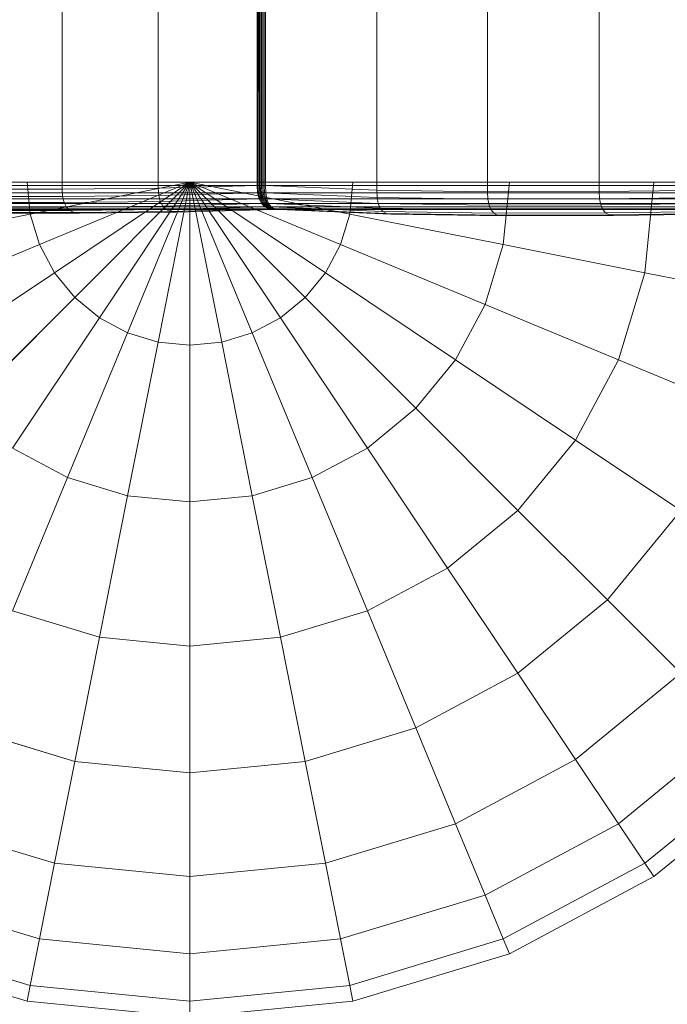
# Model space of a CAD drawing. Units: millimetres. Extents: x 1069 to 4232, y -1567 to 858.
# Drawn here: x 2152 to 2184, y -482 to -433 of the extents above; entities that cross this region are included whole.
import ezdxf

# ---------------------------------------------------------------- set-up
doc = ezdxf.new("R2010")
doc.units = ezdxf.units.MM
doc.header["$MEASUREMENT"] = 0
doc.layers.add('МАФЫ НАШИ', color=7, linetype='Continuous', lineweight=25)

# ---------------------------------------------------------------- blocks, each defined once
blk = doc.blocks.new('щзэроб')
at = {"layer": 'МАФЫ НАШИ', "color": 7, "linetype": 'Continuous', "lineweight": 18}
for p, q in [((4544.262, 1240.576), (4544.226, 1064.715)), ((4544.314, 1240.578), (4544.276, 1064.717)), ((4544.361, 1240.58), (4544.332, 1064.718)), ((4544.407, 1240.58), (4544.39, 1064.72)), ((4544.452, 1240.581), (4544.453, 1064.72)), ((4544.495, 1240.58), (4544.52, 1064.72)), ((4544.537, 1240.579), (4544.592, 1064.718)), ((4544.589, 1240.577), (4544.658, 1064.714)), ((4534.464, 1240.39), (4534.458, 1064.529)), ((4539.299, 1240.442), (4539.277, 1064.581)), ((4550.185, 1240.343), (4550.23, 1064.482)), ((4555.769, 1240.253), (4555.78, 1064.392)), ((4561.382, 1240.265), (4561.37, 1064.405)), ((4532.7, 1064.871), (4524.85, 1064.871)), ((4524.85, 1064.871), (4532.7, 1064.871)), ((4540.864, 1064.871), (4532.7, 1064.871)), ((4532.7, 1064.871), (4532.857, 1063.279)), ((4532.857, 1063.279), (4532.7, 1064.871)), ((4532.7, 1064.871), (4532.857, 1063.279)), ((4532.857, 1063.279), (4532.7, 1064.871)), ((4532.7, 1064.871), (4540.864, 1064.871)), ((4532.857, 1063.279), (4540.864, 1064.871)), ((4540.864, 1064.871), (4532.857, 1063.279)), ((4533.321, 1061.747), (4540.864, 1064.871)), ((4540.864, 1064.871), (4533.321, 1061.747)), ((4534.076, 1060.336), (4540.864, 1064.871)), ((4540.864, 1064.871), (4534.076, 1060.336)), ((4535.091, 1059.099), (4540.864, 1064.871)), ((4540.864, 1064.871), (4535.091, 1059.099)), ((4536.328, 1058.084), (4540.864, 1064.871)), ((4540.864, 1064.871), (4536.328, 1058.084)), ((4537.739, 1057.329), (4540.864, 1064.871)), ((4540.864, 1064.871), (4537.739, 1057.329)), ((4539.271, 1056.865), (4540.864, 1064.871)), ((4540.864, 1064.871), (4539.271, 1056.865)), ((4540.864, 1056.708), (4540.864, 1064.871)), ((4542.456, 1056.865), (4540.864, 1064.871)), ((4543.988, 1057.329), (4540.864, 1064.871)), ((4545.399, 1058.084), (4540.864, 1064.871)), ((4546.636, 1059.099), (4540.864, 1064.871)), ((4547.651, 1060.336), (4540.864, 1064.871)), ((4548.406, 1061.747), (4540.864, 1064.871)), ((4548.87, 1063.279), (4540.864, 1064.871)), ((4549.027, 1064.871), (4540.864, 1064.871)), ((4540.864, 1064.871), (4540.864, 1056.708)), ((4540.864, 1064.871), (4542.456, 1056.865)), ((4540.864, 1064.871), (4543.988, 1057.329)), ((4540.864, 1064.871), (4545.399, 1058.084)), ((4540.864, 1064.871), (4546.636, 1059.099)), ((4540.864, 1064.871), (4547.651, 1060.336)), ((4540.864, 1064.871), (4548.406, 1061.747)), ((4540.864, 1064.871), (4548.87, 1063.279)), ((4540.864, 1064.871), (4549.027, 1064.871)), ((4548.87, 1063.279), (4549.027, 1064.871)), ((4549.027, 1064.871), (4548.87, 1063.279)), ((4548.87, 1063.279), (4549.027, 1064.871)), ((4549.027, 1064.871), (4548.87, 1063.279)), ((4556.877, 1064.871), (4549.027, 1064.871)), ((4549.027, 1064.871), (4556.877, 1064.871)), ((4556.57, 1061.747), (4556.877, 1064.871)), ((4556.877, 1064.871), (4556.57, 1061.747)), ((4556.57, 1061.747), (4556.877, 1064.871)), ((4556.877, 1064.871), (4556.57, 1061.747)), ((4564.112, 1064.871), (4556.877, 1064.871)), ((4556.877, 1064.871), (4564.112, 1064.871)), ((4563.665, 1060.336), (4564.112, 1064.871)), ((4564.112, 1064.871), (4563.665, 1060.336)), ((4563.665, 1060.336), (4564.112, 1064.871)), ((4564.112, 1064.871), (4563.665, 1060.336)), ((4570.453, 1064.871), (4564.112, 1064.871)), ((4564.112, 1064.871), (4570.453, 1064.871)), ((4534.458, 1064.529), (4529.749, 1064.537)), ((4529.749, 1064.537), (4534.458, 1064.529)), ((4529.893, 1064.716), (4883.72, 1064.715)), ((4883.72, 1064.715), (4529.893, 1064.716)), ((4539.277, 1064.581), (4534.458, 1064.529)), ((4534.458, 1064.529), (4539.277, 1064.581)), ((4534.458, 1064.529), (4534.483, 1064.161)), ((4534.483, 1064.161), (4534.458, 1064.529)), ((4544.226, 1064.715), (4539.277, 1064.581)), ((4539.277, 1064.581), (4544.226, 1064.715)), ((4539.277, 1064.581), (4539.304, 1064.213)), ((4539.304, 1064.213), (4539.277, 1064.581)), ((4544.276, 1064.717), (4544.226, 1064.715)), ((4544.226, 1064.715), (4544.276, 1064.717)), ((4544.226, 1064.715), (4544.255, 1064.347)), ((4544.255, 1064.347), (4544.226, 1064.715)), ((4544.332, 1064.718), (4544.276, 1064.717)), ((4544.276, 1064.717), (4544.332, 1064.718)), ((4544.276, 1064.717), (4544.306, 1064.349)), ((4544.306, 1064.349), (4544.276, 1064.717)), ((4544.39, 1064.72), (4544.332, 1064.718)), ((4544.332, 1064.718), (4544.39, 1064.72)), ((4544.332, 1064.718), (4544.36, 1064.351)), ((4544.36, 1064.351), (4544.332, 1064.718)), ((4544.453, 1064.72), (4544.39, 1064.72)), ((4544.39, 1064.72), (4544.416, 1064.352)), ((4544.39, 1064.72), (4544.453, 1064.72)), ((4544.416, 1064.352), (4544.39, 1064.72)), ((4544.52, 1064.72), (4544.453, 1064.72)), ((4544.453, 1064.72), (4544.475, 1064.352)), ((4544.453, 1064.72), (4544.52, 1064.72)), ((4544.475, 1064.352), (4544.453, 1064.72)), ((4544.592, 1064.718), (4544.52, 1064.72)), ((4544.52, 1064.72), (4544.538, 1064.352)), ((4544.52, 1064.72), (4544.592, 1064.718)), ((4544.538, 1064.352), (4544.52, 1064.72)), ((4544.658, 1064.714), (4544.592, 1064.718)), ((4544.592, 1064.718), (4544.604, 1064.35)), ((4544.592, 1064.718), (4544.658, 1064.714)), ((4544.604, 1064.35), (4544.592, 1064.718)), ((4550.23, 1064.482), (4544.658, 1064.714)), ((4544.658, 1064.714), (4544.667, 1064.347)), ((4544.658, 1064.714), (4550.23, 1064.482)), ((4544.667, 1064.347), (4544.658, 1064.714)), ((4555.78, 1064.392), (4550.23, 1064.482)), ((4550.23, 1064.482), (4550.243, 1064.114)), ((4550.23, 1064.482), (4555.78, 1064.392)), ((4550.243, 1064.114), (4550.23, 1064.482)), ((4561.37, 1064.405), (4555.78, 1064.392)), ((4555.78, 1064.392), (4561.37, 1064.405)), ((4555.78, 1064.392), (4555.798, 1064.024)), ((4555.798, 1064.024), (4555.78, 1064.392)), ((4567.051, 1064.482), (4561.37, 1064.405)), ((4561.37, 1064.405), (4567.051, 1064.482)), ((4561.37, 1064.405), (4561.391, 1064.037)), ((4561.391, 1064.037), (4561.37, 1064.405)), ((4534.483, 1064.161), (4529.773, 1064.169)), ((4529.894, 1064.348), (4883.72, 1064.347)), ((4529.897, 1064.047), (4883.72, 1064.046)), ((4539.304, 1064.213), (4534.483, 1064.161)), ((4534.483, 1064.161), (4534.557, 1063.86)), ((4534.557, 1063.86), (4534.483, 1064.161)), ((4539.379, 1063.912), (4534.557, 1063.86)), ((4544.255, 1064.347), (4539.304, 1064.213)), ((4539.304, 1064.213), (4539.379, 1063.912)), ((4539.379, 1063.912), (4539.304, 1064.213)), ((4544.332, 1064.046), (4539.379, 1063.912)), ((4539.379, 1063.912), (4539.502, 1063.678)), ((4539.502, 1063.678), (4539.379, 1063.912)), ((4544.306, 1064.349), (4544.255, 1064.347)), ((4544.255, 1064.347), (4544.332, 1064.046)), ((4544.332, 1064.046), (4544.255, 1064.347)), ((4544.36, 1064.351), (4544.306, 1064.349)), ((4544.306, 1064.349), (4544.382, 1064.048)), ((4544.382, 1064.048), (4544.306, 1064.349)), ((4544.382, 1064.048), (4544.332, 1064.046)), ((4544.332, 1064.046), (4544.455, 1063.812)), ((4544.455, 1063.812), (4544.332, 1064.046)), ((4544.416, 1064.352), (4544.36, 1064.351)), ((4544.36, 1064.351), (4544.434, 1064.05)), ((4544.434, 1064.05), (4544.36, 1064.351)), ((4544.434, 1064.05), (4544.382, 1064.048)), ((4544.382, 1064.048), (4544.505, 1063.814)), ((4544.505, 1063.814), (4544.382, 1064.048)), ((4544.416, 1064.352), (4544.487, 1064.051)), ((4544.475, 1064.352), (4544.416, 1064.352)), ((4544.487, 1064.051), (4544.416, 1064.352)), ((4544.487, 1064.051), (4544.434, 1064.05)), ((4544.434, 1064.05), (4544.554, 1063.816)), ((4544.554, 1063.816), (4544.434, 1064.05)), ((4544.475, 1064.352), (4544.542, 1064.051)), ((4544.538, 1064.352), (4544.475, 1064.352)), ((4544.542, 1064.051), (4544.475, 1064.352)), ((4544.487, 1064.051), (4544.604, 1063.817)), ((4544.542, 1064.051), (4544.487, 1064.051)), ((4544.604, 1063.817), (4544.487, 1064.051)), ((4544.538, 1064.352), (4544.599, 1064.051)), ((4544.604, 1064.35), (4544.538, 1064.352)), ((4544.599, 1064.051), (4544.538, 1064.352)), ((4544.542, 1064.051), (4544.654, 1063.817)), ((4544.599, 1064.051), (4544.542, 1064.051)), ((4544.654, 1063.817), (4544.542, 1064.051)), ((4544.599, 1064.051), (4544.704, 1063.817)), ((4544.658, 1064.049), (4544.599, 1064.051)), ((4544.704, 1063.817), (4544.599, 1064.051)), ((4544.604, 1064.35), (4544.658, 1064.049)), ((4544.667, 1064.347), (4544.604, 1064.35)), ((4544.658, 1064.049), (4544.604, 1064.35)), ((4544.658, 1064.049), (4544.755, 1063.815)), ((4544.718, 1064.046), (4544.658, 1064.049)), ((4544.755, 1063.815), (4544.658, 1064.049)), ((4544.667, 1064.347), (4544.718, 1064.046)), ((4550.243, 1064.114), (4544.667, 1064.347)), ((4544.718, 1064.046), (4544.667, 1064.347)), ((4544.718, 1064.046), (4544.81, 1063.812)), ((4550.298, 1063.813), (4544.718, 1064.046)), ((4544.81, 1063.812), (4544.718, 1064.046)), ((4550.243, 1064.114), (4550.298, 1063.813)), ((4555.798, 1064.024), (4550.243, 1064.114)), ((4550.298, 1063.813), (4550.243, 1064.114)), ((4561.391, 1064.037), (4555.798, 1064.024)), ((4555.798, 1064.024), (4555.858, 1063.723)), ((4555.858, 1063.723), (4555.798, 1064.024)), ((4567.074, 1064.115), (4561.391, 1064.037)), ((4561.391, 1064.037), (4561.453, 1063.736)), ((4561.453, 1063.736), (4561.391, 1064.037)), ((4534.557, 1063.86), (4529.845, 1063.868)), ((4529.901, 1063.812), (4883.72, 1063.812)), ((4883.72, 1063.645), (4529.908, 1063.645)), ((4883.72, 1063.545), (4529.916, 1063.545)), ((4883.72, 1063.511), (4529.925, 1063.511)), ((4534.678, 1063.626), (4529.967, 1063.634)), ((4530.137, 1063.466), (4534.848, 1063.459)), ((4534.557, 1063.86), (4534.678, 1063.626)), ((4534.678, 1063.626), (4534.557, 1063.86)), ((4539.502, 1063.678), (4534.678, 1063.626)), ((4534.678, 1063.626), (4534.848, 1063.459)), ((4534.848, 1063.459), (4534.678, 1063.626)), ((4534.848, 1063.459), (4539.671, 1063.511)), ((4534.848, 1063.459), (4535.065, 1063.359)), ((4535.065, 1063.359), (4534.848, 1063.459)), ((4535.065, 1063.359), (4539.889, 1063.411)), ((4544.455, 1063.812), (4539.502, 1063.678)), ((4539.502, 1063.678), (4539.671, 1063.511)), ((4539.671, 1063.511), (4539.502, 1063.678)), ((4539.671, 1063.511), (4544.626, 1063.645)), ((4539.671, 1063.511), (4539.889, 1063.411)), ((4539.889, 1063.411), (4539.671, 1063.511)), ((4539.889, 1063.411), (4544.843, 1063.545)), ((4539.889, 1063.411), (4540.154, 1063.377)), ((4540.154, 1063.377), (4539.889, 1063.411)), ((4540.154, 1063.377), (4545.107, 1063.511)), ((4544.505, 1063.814), (4544.455, 1063.812)), ((4544.455, 1063.812), (4544.626, 1063.645)), ((4544.626, 1063.645), (4544.455, 1063.812)), ((4544.554, 1063.816), (4544.505, 1063.814)), ((4544.505, 1063.814), (4544.674, 1063.647)), ((4544.674, 1063.647), (4544.505, 1063.814)), ((4544.604, 1063.817), (4544.554, 1063.816)), ((4544.554, 1063.816), (4544.721, 1063.648)), ((4544.721, 1063.648), (4544.554, 1063.816)), ((4544.654, 1063.817), (4544.604, 1063.817)), ((4544.604, 1063.817), (4544.766, 1063.649)), ((4544.766, 1063.649), (4544.604, 1063.817)), ((4544.626, 1063.645), (4544.674, 1063.647)), ((4544.626, 1063.645), (4544.843, 1063.545)), ((4544.843, 1063.545), (4544.626, 1063.645)), ((4544.704, 1063.817), (4544.654, 1063.817)), ((4544.654, 1063.817), (4544.81, 1063.65)), ((4544.81, 1063.65), (4544.654, 1063.817)), ((4544.674, 1063.647), (4544.721, 1063.648)), ((4544.674, 1063.647), (4544.89, 1063.547)), ((4544.89, 1063.547), (4544.674, 1063.647)), ((4544.755, 1063.815), (4544.704, 1063.817)), ((4544.704, 1063.817), (4544.852, 1063.649)), ((4544.852, 1063.649), (4544.704, 1063.817)), ((4544.721, 1063.648), (4544.766, 1063.649)), ((4544.721, 1063.648), (4544.934, 1063.548)), ((4544.934, 1063.548), (4544.721, 1063.648)), ((4544.81, 1063.812), (4544.755, 1063.815)), ((4544.755, 1063.815), (4544.893, 1063.648)), ((4544.893, 1063.648), (4544.755, 1063.815)), ((4544.766, 1063.649), (4544.81, 1063.65)), ((4544.766, 1063.649), (4544.974, 1063.549)), ((4544.974, 1063.549), (4544.766, 1063.649)), ((4550.393, 1063.579), (4544.81, 1063.812)), ((4544.81, 1063.812), (4544.943, 1063.645)), ((4544.943, 1063.645), (4544.81, 1063.812)), ((4544.81, 1063.65), (4545.011, 1063.55)), ((4545.011, 1063.55), (4544.81, 1063.65)), ((4544.81, 1063.65), (4544.852, 1063.649)), ((4544.843, 1063.545), (4544.89, 1063.547)), ((4544.843, 1063.545), (4545.107, 1063.511)), ((4545.107, 1063.511), (4544.843, 1063.545)), ((4544.852, 1063.649), (4545.045, 1063.549)), ((4545.045, 1063.549), (4544.852, 1063.649)), ((4544.852, 1063.649), (4544.893, 1063.648)), ((4544.89, 1063.547), (4544.934, 1063.548)), ((4544.89, 1063.547), (4545.153, 1063.513)), ((4545.153, 1063.513), (4544.89, 1063.547)), ((4544.893, 1063.648), (4545.075, 1063.548)), ((4545.075, 1063.548), (4544.893, 1063.648)), ((4544.893, 1063.648), (4544.943, 1063.645)), ((4544.934, 1063.548), (4544.974, 1063.549)), ((4544.934, 1063.548), (4545.193, 1063.515)), ((4545.193, 1063.515), (4544.934, 1063.548)), ((4544.943, 1063.645), (4545.117, 1063.545)), ((4545.117, 1063.545), (4544.943, 1063.645)), ((4544.943, 1063.645), (4550.53, 1063.412)), ((4544.974, 1063.549), (4545.011, 1063.55)), ((4544.974, 1063.549), (4545.227, 1063.516)), ((4545.227, 1063.516), (4544.974, 1063.549)), ((4545.011, 1063.55), (4545.257, 1063.516)), ((4545.257, 1063.516), (4545.011, 1063.55)), ((4545.011, 1063.55), (4545.045, 1063.549)), ((4545.045, 1063.549), (4545.28, 1063.516)), ((4545.28, 1063.516), (4545.045, 1063.549)), ((4545.045, 1063.549), (4545.075, 1063.548)), ((4545.075, 1063.548), (4545.298, 1063.514)), ((4545.298, 1063.514), (4545.075, 1063.548)), ((4545.075, 1063.548), (4545.117, 1063.545)), ((4545.107, 1063.511), (4545.153, 1063.513)), ((4545.153, 1063.513), (4545.107, 1063.511)), ((4545.117, 1063.545), (4545.333, 1063.511)), ((4545.333, 1063.511), (4545.117, 1063.545)), ((4545.117, 1063.545), (4550.708, 1063.312)), ((4545.153, 1063.513), (4545.193, 1063.515)), ((4545.193, 1063.515), (4545.227, 1063.516)), ((4545.227, 1063.516), (4545.193, 1063.515)), ((4545.227, 1063.516), (4545.257, 1063.516)), ((4545.257, 1063.516), (4545.28, 1063.516)), ((4545.28, 1063.516), (4545.257, 1063.516)), ((4545.28, 1063.516), (4545.298, 1063.514)), ((4545.298, 1063.514), (4545.333, 1063.511)), ((4545.333, 1063.511), (4545.298, 1063.514)), ((4545.333, 1063.511), (4550.927, 1063.278)), ((4550.927, 1063.278), (4545.333, 1063.511)), ((4550.298, 1063.813), (4550.393, 1063.579)), ((4555.858, 1063.723), (4550.298, 1063.813)), ((4550.393, 1063.579), (4550.298, 1063.813)), ((4555.958, 1063.489), (4550.393, 1063.579)), ((4550.393, 1063.579), (4550.53, 1063.412)), ((4550.53, 1063.412), (4550.393, 1063.579)), ((4550.53, 1063.412), (4550.708, 1063.312)), ((4550.708, 1063.312), (4550.53, 1063.412)), ((4550.53, 1063.412), (4556.1, 1063.322)), ((4561.453, 1063.736), (4555.858, 1063.723)), ((4555.858, 1063.723), (4555.958, 1063.489)), ((4555.958, 1063.489), (4555.858, 1063.723)), ((4561.554, 1063.502), (4555.958, 1063.489)), ((4555.958, 1063.489), (4556.1, 1063.322)), ((4556.1, 1063.322), (4555.958, 1063.489)), ((4567.135, 1063.814), (4561.453, 1063.736)), ((4561.453, 1063.736), (4561.554, 1063.502)), ((4561.554, 1063.502), (4561.453, 1063.736)), ((4567.232, 1063.579), (4561.554, 1063.502)), ((4561.554, 1063.502), (4561.695, 1063.335)), ((4561.695, 1063.335), (4561.554, 1063.502)), ((4561.695, 1063.335), (4567.367, 1063.412)), ((4525.157, 1061.747), (4532.857, 1063.279)), ((4532.857, 1063.279), (4525.157, 1061.747)), ((4530.357, 1063.366), (4535.065, 1063.359)), ((4530.626, 1063.333), (4535.331, 1063.325)), ((4532.857, 1063.279), (4533.321, 1061.747)), ((4533.321, 1061.747), (4532.857, 1063.279)), ((4532.857, 1063.279), (4533.321, 1061.747)), ((4533.321, 1061.747), (4532.857, 1063.279)), ((4535.065, 1063.359), (4535.331, 1063.325)), ((4535.331, 1063.325), (4535.065, 1063.359)), ((4535.331, 1063.325), (4540.154, 1063.377)), ((4540.154, 1063.377), (4535.331, 1063.325)), ((4548.406, 1061.747), (4548.87, 1063.279)), ((4548.87, 1063.279), (4548.406, 1061.747)), ((4548.406, 1061.747), (4548.87, 1063.279)), ((4548.87, 1063.279), (4548.406, 1061.747)), ((4556.57, 1061.747), (4548.87, 1063.279)), ((4548.87, 1063.279), (4556.57, 1061.747)), ((4550.708, 1063.312), (4550.927, 1063.278)), ((4550.927, 1063.278), (4550.708, 1063.312)), ((4550.708, 1063.312), (4556.282, 1063.221)), ((4550.927, 1063.278), (4556.505, 1063.188)), ((4556.1, 1063.322), (4561.695, 1063.335)), ((4556.1, 1063.322), (4556.282, 1063.221)), ((4556.282, 1063.221), (4556.1, 1063.322)), ((4556.282, 1063.221), (4561.875, 1063.234)), ((4556.282, 1063.221), (4556.505, 1063.188)), ((4556.505, 1063.188), (4556.282, 1063.221)), ((4556.505, 1063.188), (4562.095, 1063.201)), ((4562.095, 1063.201), (4556.505, 1063.188)), ((4561.695, 1063.335), (4561.875, 1063.234)), ((4561.875, 1063.234), (4561.695, 1063.335)), ((4561.875, 1063.234), (4567.539, 1063.312)), ((4561.875, 1063.234), (4562.095, 1063.201)), ((4562.095, 1063.201), (4561.875, 1063.234)), ((4562.095, 1063.201), (4567.748, 1063.278)), ((4526.069, 1058.743), (4533.321, 1061.747)), ((4533.321, 1061.747), (4526.069, 1058.743)), ((4533.321, 1061.747), (4534.076, 1060.336)), ((4534.076, 1060.336), (4533.321, 1061.747)), ((4533.321, 1061.747), (4534.076, 1060.336)), ((4534.076, 1060.336), (4533.321, 1061.747)), ((4547.651, 1060.336), (4548.406, 1061.747)), ((4548.406, 1061.747), (4547.651, 1060.336)), ((4547.651, 1060.336), (4548.406, 1061.747)), ((4548.406, 1061.747), (4547.651, 1060.336)), ((4555.658, 1058.743), (4548.406, 1061.747)), ((4548.406, 1061.747), (4555.658, 1058.743)), ((4555.658, 1058.743), (4556.57, 1061.747)), ((4556.57, 1061.747), (4555.658, 1058.743)), ((4555.658, 1058.743), (4556.57, 1061.747)), ((4556.57, 1061.747), (4555.658, 1058.743)), ((4563.665, 1060.336), (4556.57, 1061.747)), ((4556.57, 1061.747), (4563.665, 1060.336)), ((4527.549, 1055.975), (4534.076, 1060.336)), ((4534.076, 1060.336), (4527.549, 1055.975)), ((4534.076, 1060.336), (4535.091, 1059.099)), ((4535.091, 1059.099), (4534.076, 1060.336)), ((4534.076, 1060.336), (4535.091, 1059.099)), ((4535.091, 1059.099), (4534.076, 1060.336)), ((4546.636, 1059.099), (4547.651, 1060.336)), ((4547.651, 1060.336), (4546.636, 1059.099)), ((4546.636, 1059.099), (4547.651, 1060.336)), ((4547.651, 1060.336), (4546.636, 1059.099)), ((4554.178, 1055.975), (4547.651, 1060.336)), ((4547.651, 1060.336), (4554.178, 1055.975)), ((4562.342, 1055.975), (4563.665, 1060.336)), ((4563.665, 1060.336), (4562.342, 1055.975)), ((4562.342, 1055.975), (4563.665, 1060.336)), ((4563.665, 1060.336), (4562.342, 1055.975)), ((4569.885, 1059.099), (4563.665, 1060.336)), ((4563.665, 1060.336), (4569.885, 1059.099)), ((4529.54, 1053.548), (4535.091, 1059.099)), ((4535.091, 1059.099), (4529.54, 1053.548)), ((4535.091, 1059.099), (4536.328, 1058.084)), ((4536.328, 1058.084), (4535.091, 1059.099)), ((4535.091, 1059.099), (4536.328, 1058.084)), ((4536.328, 1058.084), (4535.091, 1059.099)), ((4545.399, 1058.084), (4546.636, 1059.099)), ((4546.636, 1059.099), (4545.399, 1058.084)), ((4545.399, 1058.084), (4546.636, 1059.099)), ((4546.636, 1059.099), (4545.399, 1058.084)), ((4552.187, 1053.548), (4546.636, 1059.099)), ((4546.636, 1059.099), (4552.187, 1053.548)), ((4554.178, 1055.975), (4555.658, 1058.743)), ((4555.658, 1058.743), (4554.178, 1055.975)), ((4554.178, 1055.975), (4555.658, 1058.743)), ((4555.658, 1058.743), (4554.178, 1055.975)), ((4562.342, 1055.975), (4555.658, 1058.743)), ((4555.658, 1058.743), (4562.342, 1055.975)), ((4531.967, 1051.556), (4536.328, 1058.084)), ((4536.328, 1058.084), (4531.967, 1051.556)), ((4536.328, 1058.084), (4537.739, 1057.329)), ((4537.739, 1057.329), (4536.328, 1058.084)), ((4536.328, 1058.084), (4537.739, 1057.329)), ((4537.739, 1057.329), (4536.328, 1058.084)), ((4543.988, 1057.329), (4545.399, 1058.084)), ((4545.399, 1058.084), (4543.988, 1057.329)), ((4543.988, 1057.329), (4545.399, 1058.084)), ((4545.399, 1058.084), (4543.988, 1057.329)), ((4549.76, 1051.556), (4545.399, 1058.084)), ((4545.399, 1058.084), (4549.76, 1051.556)), ((4534.735, 1050.077), (4537.739, 1057.329)), ((4537.739, 1057.329), (4534.735, 1050.077)), ((4537.739, 1057.329), (4539.271, 1056.865)), ((4539.271, 1056.865), (4537.739, 1057.329)), ((4537.739, 1057.329), (4539.271, 1056.865)), ((4539.271, 1056.865), (4537.739, 1057.329)), ((4542.456, 1056.865), (4543.988, 1057.329)), ((4543.988, 1057.329), (4542.456, 1056.865)), ((4542.456, 1056.865), (4543.988, 1057.329)), ((4543.988, 1057.329), (4542.456, 1056.865)), ((4546.992, 1050.077), (4543.988, 1057.329)), ((4543.988, 1057.329), (4546.992, 1050.077)), ((4537.739, 1049.165), (4539.271, 1056.865)), ((4539.271, 1056.865), (4537.739, 1049.165)), ((4539.271, 1056.865), (4540.864, 1056.708)), ((4540.864, 1056.708), (4539.271, 1056.865)), ((4539.271, 1056.865), (4540.864, 1056.708)), ((4540.864, 1056.708), (4539.271, 1056.865)), ((4540.864, 1056.708), (4542.456, 1056.865)), ((4542.456, 1056.865), (4540.864, 1056.708)), ((4540.864, 1056.708), (4542.456, 1056.865)), ((4542.456, 1056.865), (4540.864, 1056.708)), ((4540.864, 1048.858), (4540.864, 1056.708)), ((4540.864, 1056.708), (4540.864, 1048.858)), ((4543.988, 1049.165), (4542.456, 1056.865)), ((4542.456, 1056.865), (4543.988, 1049.165)), ((4552.187, 1053.548), (4554.178, 1055.975)), ((4554.178, 1055.975), (4552.187, 1053.548)), ((4552.187, 1053.548), (4554.178, 1055.975)), ((4554.178, 1055.975), (4552.187, 1053.548)), ((4560.194, 1051.955), (4554.178, 1055.975)), ((4554.178, 1055.975), (4560.194, 1051.955)), ((4560.194, 1051.955), (4562.342, 1055.975)), ((4562.342, 1055.975), (4560.194, 1051.955)), ((4560.194, 1051.955), (4562.342, 1055.975)), ((4562.342, 1055.975), (4560.194, 1051.955)), ((4568.201, 1053.548), (4562.342, 1055.975)), ((4562.342, 1055.975), (4568.201, 1053.548)), ((4549.76, 1051.556), (4552.187, 1053.548)), ((4552.187, 1053.548), (4549.76, 1051.556)), ((4549.76, 1051.556), (4552.187, 1053.548)), ((4552.187, 1053.548), (4549.76, 1051.556)), ((4557.303, 1048.432), (4552.187, 1053.548)), ((4552.187, 1053.548), (4557.303, 1048.432)), ((4531.967, 1051.556), (4534.735, 1050.077)), ((4534.735, 1050.077), (4531.967, 1051.556)), ((4531.967, 1051.556), (4534.735, 1050.077)), ((4534.735, 1050.077), (4531.967, 1051.556)), ((4546.992, 1050.077), (4549.76, 1051.556)), ((4549.76, 1051.556), (4546.992, 1050.077)), ((4546.992, 1050.077), (4549.76, 1051.556)), ((4549.76, 1051.556), (4546.992, 1050.077)), ((4549.76, 1051.556), (4553.78, 1045.541)), ((4553.78, 1045.541), (4549.76, 1051.556)), ((4557.303, 1048.432), (4560.194, 1051.955)), ((4560.194, 1051.955), (4557.303, 1048.432)), ((4557.303, 1048.432), (4560.194, 1051.955)), ((4560.194, 1051.955), (4557.303, 1048.432)), ((4565.466, 1048.432), (4560.194, 1051.955)), ((4560.194, 1051.955), (4565.466, 1048.432)), ((4531.967, 1043.393), (4534.735, 1050.077)), ((4534.735, 1050.077), (4531.967, 1043.393)), ((4534.735, 1050.077), (4537.739, 1049.165)), ((4537.739, 1049.165), (4534.735, 1050.077)), ((4534.735, 1050.077), (4537.739, 1049.165)), ((4537.739, 1049.165), (4534.735, 1050.077)), ((4543.988, 1049.165), (4546.992, 1050.077)), ((4546.992, 1050.077), (4543.988, 1049.165)), ((4543.988, 1049.165), (4546.992, 1050.077)), ((4546.992, 1050.077), (4543.988, 1049.165)), ((4549.76, 1043.393), (4546.992, 1050.077)), ((4546.992, 1050.077), (4549.76, 1043.393)), ((4536.328, 1042.07), (4537.739, 1049.165)), ((4537.739, 1049.165), (4536.328, 1042.07)), ((4537.739, 1049.165), (4540.864, 1048.858)), ((4540.864, 1048.858), (4537.739, 1049.165)), ((4537.739, 1049.165), (4540.864, 1048.858)), ((4540.864, 1048.858), (4537.739, 1049.165)), ((4540.864, 1048.858), (4543.988, 1049.165)), ((4543.988, 1049.165), (4540.864, 1048.858)), ((4540.864, 1048.858), (4543.988, 1049.165)), ((4543.988, 1049.165), (4540.864, 1048.858)), ((4545.399, 1042.07), (4543.988, 1049.165)), ((4543.988, 1049.165), (4545.399, 1042.07)), ((4540.864, 1041.623), (4540.864, 1048.858)), ((4540.864, 1048.858), (4540.864, 1041.623)), ((4553.78, 1045.541), (4557.303, 1048.432)), ((4557.303, 1048.432), (4553.78, 1045.541)), ((4553.78, 1045.541), (4557.303, 1048.432)), ((4557.303, 1048.432), (4553.78, 1045.541)), ((4561.787, 1043.948), (4557.303, 1048.432)), ((4557.303, 1048.432), (4561.787, 1043.948)), ((4561.787, 1043.948), (4565.466, 1048.432)), ((4565.466, 1048.432), (4561.787, 1043.948)), ((4561.787, 1043.948), (4565.466, 1048.432)), ((4565.466, 1048.432), (4561.787, 1043.948)), ((4549.76, 1043.393), (4553.78, 1045.541)), ((4553.78, 1045.541), (4549.76, 1043.393)), ((4549.76, 1043.393), (4553.78, 1045.541)), ((4553.78, 1045.541), (4549.76, 1043.393)), ((4557.303, 1040.269), (4553.78, 1045.541)), ((4553.78, 1045.541), (4557.303, 1040.269)), ((4557.303, 1040.269), (4561.787, 1043.948)), ((4561.787, 1043.948), (4557.303, 1040.269)), ((4557.303, 1040.269), (4561.787, 1043.948)), ((4561.787, 1043.948), (4557.303, 1040.269)), ((4565.466, 1040.269), (4561.787, 1043.948)), ((4561.787, 1043.948), (4565.466, 1040.269)), ((4531.967, 1043.393), (4536.328, 1042.07)), ((4536.328, 1042.07), (4531.967, 1043.393)), ((4531.967, 1043.393), (4536.328, 1042.07)), ((4536.328, 1042.07), (4531.967, 1043.393)), ((4545.399, 1042.07), (4549.76, 1043.393)), ((4549.76, 1043.393), (4545.399, 1042.07)), ((4545.399, 1042.07), (4549.76, 1043.393)), ((4549.76, 1043.393), (4545.399, 1042.07)), ((4552.187, 1037.534), (4549.76, 1043.393)), ((4549.76, 1043.393), (4552.187, 1037.534)), ((4535.091, 1035.85), (4536.328, 1042.07)), ((4536.328, 1042.07), (4535.091, 1035.85)), ((4536.328, 1042.07), (4540.864, 1041.623)), ((4540.864, 1041.623), (4536.328, 1042.07)), ((4536.328, 1042.07), (4540.864, 1041.623)), ((4540.864, 1041.623), (4536.328, 1042.07)), ((4540.864, 1041.623), (4545.399, 1042.07)), ((4545.399, 1042.07), (4540.864, 1041.623)), ((4540.864, 1041.623), (4545.399, 1042.07)), ((4545.399, 1042.07), (4540.864, 1041.623)), ((4546.636, 1035.85), (4545.399, 1042.07)), ((4545.399, 1042.07), (4546.636, 1035.85)), ((4540.864, 1035.282), (4540.864, 1041.623)), ((4540.864, 1041.623), (4540.864, 1035.282)), ((4552.187, 1037.534), (4557.303, 1040.269)), ((4557.303, 1040.269), (4552.187, 1037.534)), ((4552.187, 1037.534), (4557.303, 1040.269)), ((4557.303, 1040.269), (4552.187, 1037.534)), ((4560.194, 1035.942), (4557.303, 1040.269)), ((4557.303, 1040.269), (4560.194, 1035.942)), ((4560.194, 1035.942), (4565.466, 1040.269)), ((4565.466, 1040.269), (4560.194, 1035.942)), ((4560.194, 1035.942), (4565.466, 1040.269)), ((4565.466, 1040.269), (4560.194, 1035.942)), ((4529.54, 1037.534), (4535.091, 1035.85)), ((4535.091, 1035.85), (4529.54, 1037.534)), ((4529.54, 1037.534), (4535.091, 1035.85)), ((4535.091, 1035.85), (4529.54, 1037.534)), ((4546.636, 1035.85), (4552.187, 1037.534)), ((4552.187, 1037.534), (4546.636, 1035.85)), ((4546.636, 1035.85), (4552.187, 1037.534)), ((4552.187, 1037.534), (4546.636, 1035.85)), ((4554.178, 1032.726), (4552.187, 1037.534)), ((4552.187, 1037.534), (4554.178, 1032.726)), ((4562.342, 1032.726), (4568.201, 1037.534)), ((4568.201, 1037.534), (4562.342, 1032.726)), ((4562.342, 1032.726), (4568.201, 1037.534)), ((4568.201, 1037.534), (4562.342, 1032.726)), ((4534.076, 1030.746), (4535.091, 1035.85)), ((4535.091, 1035.85), (4534.076, 1030.746)), ((4535.091, 1035.85), (4540.864, 1035.282)), ((4540.864, 1035.282), (4535.091, 1035.85)), ((4535.091, 1035.85), (4540.864, 1035.282)), ((4540.864, 1035.282), (4535.091, 1035.85)), ((4540.864, 1035.282), (4546.636, 1035.85)), ((4546.636, 1035.85), (4540.864, 1035.282)), ((4540.864, 1035.282), (4546.636, 1035.85)), ((4546.636, 1035.85), (4540.864, 1035.282)), ((4547.651, 1030.746), (4546.636, 1035.85)), ((4546.636, 1035.85), (4547.651, 1030.746)), ((4554.178, 1032.726), (4560.194, 1035.942)), ((4560.194, 1035.942), (4554.178, 1032.726)), ((4554.178, 1032.726), (4560.194, 1035.942)), ((4560.194, 1035.942), (4554.178, 1032.726)), ((4562.342, 1032.726), (4560.194, 1035.942)), ((4560.194, 1035.942), (4562.342, 1032.726)), ((4563.665, 1030.746), (4569.885, 1035.85)), ((4569.885, 1035.85), (4563.665, 1030.746)), ((4563.665, 1030.746), (4569.885, 1035.85)), ((4569.885, 1035.85), (4563.665, 1030.746)), ((4540.864, 1030.078), (4540.864, 1035.282)), ((4540.864, 1035.282), (4540.864, 1030.078)), ((4564.112, 1030.078), (4570.453, 1035.282)), ((4570.453, 1035.282), (4564.112, 1030.078)), ((4527.549, 1032.726), (4534.076, 1030.746)), ((4534.076, 1030.746), (4527.549, 1032.726)), ((4527.549, 1032.726), (4534.076, 1030.746)), ((4534.076, 1030.746), (4527.549, 1032.726)), ((4547.651, 1030.746), (4554.178, 1032.726)), ((4554.178, 1032.726), (4547.651, 1030.746)), ((4547.651, 1030.746), (4554.178, 1032.726)), ((4554.178, 1032.726), (4547.651, 1030.746)), ((4555.658, 1029.154), (4554.178, 1032.726)), ((4554.178, 1032.726), (4555.658, 1029.154)), ((4555.658, 1029.154), (4562.342, 1032.726)), ((4562.342, 1032.726), (4555.658, 1029.154)), ((4555.658, 1029.154), (4562.342, 1032.726)), ((4562.342, 1032.726), (4555.658, 1029.154)), ((4563.665, 1030.746), (4562.342, 1032.726)), ((4562.342, 1032.726), (4563.665, 1030.746)), ((4533.321, 1026.954), (4534.076, 1030.746)), ((4534.076, 1030.746), (4533.321, 1026.954)), ((4534.076, 1030.746), (4540.864, 1030.078)), ((4540.864, 1030.078), (4534.076, 1030.746)), ((4534.076, 1030.746), (4540.864, 1030.078)), ((4540.864, 1030.078), (4534.076, 1030.746)), ((4540.864, 1030.078), (4547.651, 1030.746)), ((4547.651, 1030.746), (4540.864, 1030.078)), ((4540.864, 1030.078), (4547.651, 1030.746)), ((4547.651, 1030.746), (4540.864, 1030.078)), ((4548.406, 1026.954), (4547.651, 1030.746)), ((4547.651, 1030.746), (4548.406, 1026.954)), ((4556.57, 1026.954), (4563.665, 1030.746)), ((4563.665, 1030.746), (4556.57, 1026.954)), ((4556.57, 1026.954), (4563.665, 1030.746)), ((4563.665, 1030.746), (4556.57, 1026.954)), ((4564.112, 1030.078), (4563.665, 1030.746)), ((4563.665, 1030.746), (4564.112, 1030.078)), ((4540.864, 1026.211), (4540.864, 1030.078)), ((4540.864, 1030.078), (4540.864, 1026.211)), ((4556.877, 1026.211), (4564.112, 1030.078)), ((4564.112, 1030.078), (4556.877, 1026.211)), ((4526.069, 1029.154), (4533.321, 1026.954)), ((4533.321, 1026.954), (4526.069, 1029.154)), ((4526.069, 1029.154), (4533.321, 1026.954)), ((4533.321, 1026.954), (4526.069, 1029.154)), ((4548.406, 1026.954), (4555.658, 1029.154)), ((4555.658, 1029.154), (4548.406, 1026.954)), ((4548.406, 1026.954), (4555.658, 1029.154)), ((4555.658, 1029.154), (4548.406, 1026.954)), ((4556.57, 1026.954), (4555.658, 1029.154)), ((4555.658, 1029.154), (4556.57, 1026.954)), ((4525.158, 1026.954), (4532.857, 1024.618)), ((4532.857, 1024.618), (4525.158, 1026.954)), ((4525.158, 1026.954), (4532.857, 1024.618)), ((4532.857, 1024.618), (4525.158, 1026.954)), ((4532.857, 1024.618), (4533.321, 1026.954)), ((4533.321, 1026.954), (4532.857, 1024.618)), ((4533.321, 1026.954), (4540.864, 1026.211)), ((4540.864, 1026.211), (4533.321, 1026.954)), ((4533.321, 1026.954), (4540.864, 1026.211)), ((4540.864, 1026.211), (4533.321, 1026.954)), ((4540.864, 1026.211), (4548.406, 1026.954)), ((4548.406, 1026.954), (4540.864, 1026.211)), ((4540.864, 1026.211), (4548.406, 1026.954)), ((4548.406, 1026.954), (4540.864, 1026.211)), ((4548.87, 1024.618), (4548.406, 1026.954)), ((4548.406, 1026.954), (4548.87, 1024.618)), ((4548.87, 1024.618), (4556.57, 1026.954)), ((4556.57, 1026.954), (4548.87, 1024.618)), ((4548.87, 1024.618), (4556.57, 1026.954)), ((4556.57, 1026.954), (4548.87, 1024.618)), ((4556.877, 1026.211), (4556.57, 1026.954)), ((4556.57, 1026.954), (4556.877, 1026.211)), ((4524.85, 1026.211), (4532.7, 1023.83)), ((4532.7, 1023.83), (4524.85, 1026.211)), ((4540.864, 1023.83), (4540.864, 1026.211)), ((4540.864, 1026.211), (4540.864, 1023.83)), ((4549.027, 1023.83), (4556.877, 1026.211)), ((4556.877, 1026.211), (4549.027, 1023.83)), ((4532.7, 1023.83), (4532.857, 1024.618)), ((4532.857, 1024.618), (4532.7, 1023.83)), ((4532.857, 1024.618), (4540.864, 1023.83)), ((4540.864, 1023.83), (4532.857, 1024.618)), ((4532.857, 1024.618), (4540.864, 1023.83)), ((4540.864, 1023.83), (4532.857, 1024.618)), ((4540.864, 1023.83), (4548.87, 1024.618)), ((4548.87, 1024.618), (4540.864, 1023.83)), ((4540.864, 1023.83), (4548.87, 1024.618)), ((4548.87, 1024.618), (4540.864, 1023.83)), ((4549.027, 1023.83), (4548.87, 1024.618)), ((4548.87, 1024.618), (4549.027, 1023.83)), ((4532.7, 1023.83), (4540.864, 1023.026)), ((4540.864, 1023.026), (4532.7, 1023.83)), ((4540.864, 1023.026), (4540.864, 1023.83)), ((4540.864, 1023.026), (4549.027, 1023.83)), ((4540.864, 1023.83), (4540.864, 1023.026)), ((4549.027, 1023.83), (4540.864, 1023.026))]:
    blk.add_line(p, q, dxfattribs=at)
at = {"layer": 'МАФЫ НАШИ', "color": 7}
blk.add_open_spline([(5091.791, -57.093), (5039.989, -58.142), (4999.612, -59.044), (4920.766, -60.377), (4882.297, -60.809), (4807.372, -60.842), (4770.917, -60.442), (4700.132, -58.513), (4665.803, -56.984), (4599.36, -52.571), (4567.248, -49.686), (4510.715, -43.041), (4485.933, -39.524), (4450.273, -33.494), (4438.824, -31.401), (4418.204, -27.335), (4408.869, -25.382), (4390.198, -21.249), (4380.864, -19.07), (4352.875, -12.198), (4334.231, -7.168), (4274.402, 10.43), (4233.336, 24.737), (4151.889, 57.623), (4111.508, 76.202), (4031.857, 117.49), (3992.588, 140.198), (3915.601, 189.558), (3877.884, 216.208), (3836.84, 248.073), (3832.529, 251.456), (3823.947, 258.264), (3819.68, 261.686), (3806.956, 272.002), (3798.576, 278.946), (3773.776, 299.958), (3757.697, 314.204), (3722.126, 347.217), (3702.991, 366.101), (3666.83, 404.16), (3649.806, 423.336), (3618.122, 461.661), (3603.463, 480.809), (3578.927, 515.572), (3568.658, 531.24), (3549.915, 562.155), (3541.44, 577.401), (3526.262, 607.334), (3519.559, 622.02), (3512.15, 640.192), (3510.659, 643.974), (3508.228, 650.348), (3507.26, 652.951), (3505.745, 657.124), (3505.182, 658.7), (3504.191, 661.518), (3503.76, 662.758), (3502.263, 667.125), (3501.209, 670.297), (3498.093, 679.992), (3496.073, 686.696), (3490.855, 705.238), (3487.765, 717.526), (3481.964, 743.569), (3479.254, 757.323), (3474.238, 786.299), (3471.933, 801.521), (3467.732, 833.394), (3465.836, 850.046), (3462.427, 884.718), (3460.914, 902.738), (3458.218, 940.077), (3457.035, 959.395), (3454.919, 999.258), (3453.986, 1019.802), (3452.264, 1062.052), (3451.476, 1083.757), (3450.405, 1114.348), (3450.114, 1122.76), (3449.821, 1131.247)], degree=3, knots=[0, 0, 0, 0, 122.544581, 122.544581, 245.089162, 245.089162, 367.633743, 367.633743, 490.178323, 490.178323, 612.722904, 612.722904, 713.729401, 713.729401, 762.559735, 762.559735, 802.988986, 802.988986, 843.418236, 843.418236, 924.276737, 924.276737, 1103.318206, 1103.318206, 1282.359676, 1282.359676, 1461.401145, 1461.401145, 1640.442615, 1640.442615, 1661.515218, 1661.515218, 1682.587822, 1682.587822, 1724.733029, 1724.733029, 1809.023443, 1809.023443, 1917.672537, 1917.672537, 2026.32163, 2026.32163, 2134.970724, 2134.970724, 2225.405136, 2225.405136, 2315.839549, 2315.839549, 2406.273961, 2406.273961, 2430.210465, 2430.210465, 2446.855913, 2446.855913, 2456.996688, 2456.996688, 2465.033336, 2465.033336, 2485.010091, 2485.010091, 2524.963601, 2524.963601, 2591.510381, 2591.510381, 2658.05716, 2658.05716, 2724.603939, 2724.603939, 2791.150718, 2791.150718, 2857.697497, 2857.697497, 2924.244276, 2924.244276, 2990.791055, 2990.791055, 3057.337834, 3057.337834, 3082.255712, 3082.255712, 3082.255712, 3082.255712], dxfattribs=at)

msp = doc.modelspace()

# ---------------------------------------------------------------- block references
at = {"layer": 'МАФЫ НАШИ'}
msp.add_blockref('щзэроб', (-2380.621, -1506.017), dxfattribs=at)

doc.saveas('drawing.dxf')
